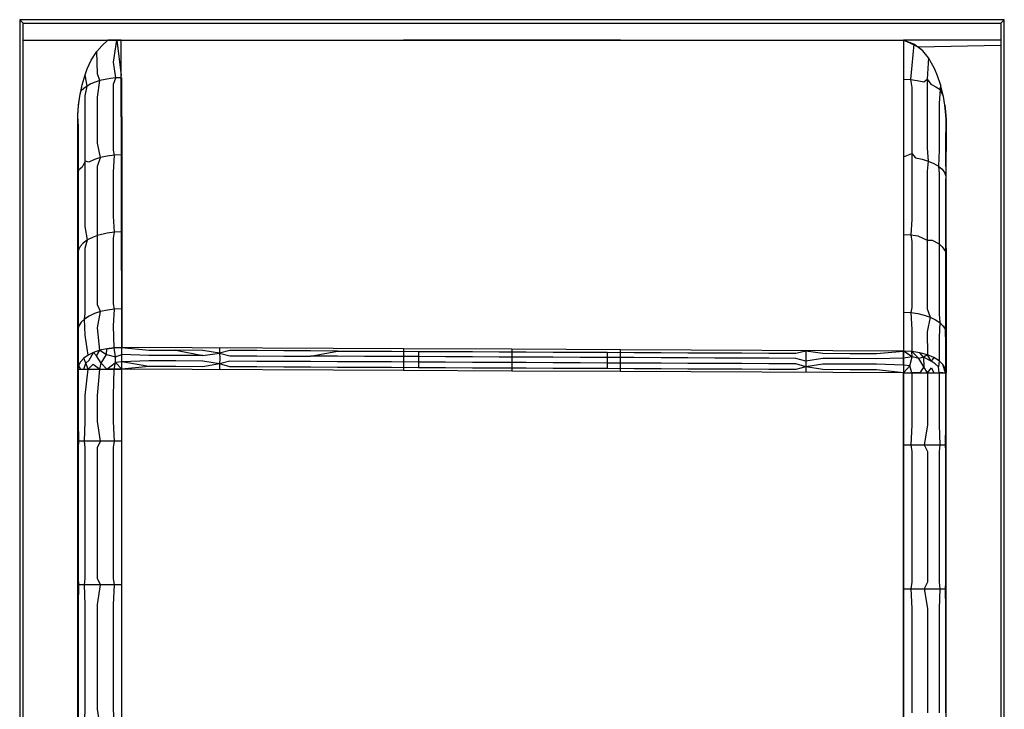
# Model space of a CAD drawing. Units: millimetres. Extents: x 1738 to 9253, y -105 to 2865.
# Drawn here: x 2544 to 2548, y 1813 to 1816 of the extents above; entities that cross this region are included whole.
import ezdxf

# ---------------------------------------------------------------- set-up
doc = ezdxf.new("R2010")
doc.units = ezdxf.units.MM

msp = doc.modelspace()

# ---------------------------------------------------------------- linework, layer by layer
for p, q in [((2548.3637, 1816.2998), (2543.8288, 1816.2998)), ((2543.8288, 1816.2998), (2543.8288, 1807.7701)), ((2543.8288, 1816.2998), (2543.8449, 1816.2837)), ((2543.8449, 1816.2837), (2543.8455, 1816.2837)), ((2543.8449, 1816.2048), (2543.8449, 1816.2837)), ((2543.8455, 1816.2048), (2543.8455, 1816.2837)), ((2543.8455, 1816.2837), (2548.3476, 1816.2837)), ((2548.3476, 1816.2837), (2548.3475, 1816.2048)), ((2548.3476, 1816.2837), (2548.3637, 1816.2998)), ((2548.3637, 1807.7701), (2548.3637, 1816.2998)), ((2543.8455, 1816.2048), (2543.8449, 1816.2048)), ((2543.8456, 1808.1769), (2543.8449, 1816.2048)), ((2543.8449, 1816.2048), (2544.2346, 1816.2048)), ((2543.8455, 1816.2048), (2544.2964, 1816.2048)), ((2544.2078, 1816.1787), (2544.2346, 1816.2048)), ((2544.2078, 1816.1787), (2544.2346, 1816.2048)), ((2544.2675, 1816.2048), (2544.2346, 1816.2048)), ((2544.2758, 1816.2048), (2544.2346, 1816.2048)), ((2544.2602, 1816.1035), (2544.2758, 1816.2048)), ((2544.2964, 1816.2048), (2544.2675, 1816.2048)), ((2544.2758, 1816.2048), (2544.2967, 1816.0433)), ((2544.2997, 1814.7888), (2544.2964, 1816.2048)), ((2544.2964, 1816.2048), (2547.8996, 1816.2048)), ((2546.0962, 1816.2048), (2545.5962, 1816.2048)), ((2546.0962, 1816.2048), (2545.5962, 1816.2048)), ((2546.5962, 1816.2048), (2546.0962, 1816.2048)), ((2546.5962, 1816.2048), (2546.0962, 1816.2048)), ((2548.3475, 1816.2048), (2547.8996, 1816.2048)), ((2547.8996, 1816.2048), (2547.8997, 1814.7719)), ((2547.8996, 1816.2048), (2547.9288, 1816.1934)), ((2547.8996, 1816.2048), (2547.8997, 1816.0257)), ((2547.9465, 1816.1864), (2547.8996, 1816.2048)), ((2547.9288, 1816.1934), (2547.9656, 1816.175)), ((2547.9465, 1816.1864), (2547.9382, 1816.0886)), ((2547.9883, 1816.1556), (2547.9465, 1816.1864)), ((2548.3475, 1816.2048), (2548.3463, 1808.1769)), ((2544.1586, 1816.1131), (2544.1841, 1816.1526)), ((2544.1586, 1816.1131), (2544.1841, 1816.1526)), ((2544.1841, 1816.1526), (2544.2078, 1816.1787)), ((2544.1841, 1816.1526), (2544.2078, 1816.1787)), ((2544.1869, 1816.0497), (2544.1841, 1816.1526)), ((2547.9656, 1816.175), (2548.3475, 1816.1831)), ((2547.9883, 1816.1556), (2547.9656, 1816.175)), ((2548.0142, 1816.1243), (2547.9883, 1816.1556)), ((2548.0142, 1816.1243), (2547.9883, 1816.1556)), ((2544.1398, 1816.0733), (2544.1586, 1816.1131)), ((2544.1398, 1816.0733), (2544.1586, 1816.1131)), ((2544.2721, 1816.0312), (2544.2602, 1816.1035)), ((2548.0142, 1816.1243), (2548.0091, 1816.0254)), ((2548.0424, 1816.0751), (2548.0142, 1816.1243)), ((2548.0424, 1816.0751), (2548.0142, 1816.1243)), ((2544.1297, 1816.0461), (2544.1398, 1816.0733)), ((2544.1297, 1816.0461), (2544.1398, 1816.0733)), ((2547.9382, 1816.0886), (2547.9319, 1816.0241)), ((2548.0567, 1816.0414), (2548.0424, 1816.0751)), ((2548.0567, 1816.0414), (2548.0424, 1816.0751)), ((2544.116, 1815.9989), (2544.1297, 1816.0461)), ((2544.116, 1815.9989), (2544.1297, 1816.0461)), ((2544.139, 1815.9937), (2544.1297, 1816.0461)), ((2544.1763, 1816.0119), (2544.1564, 1816.0034)), ((2544.1981, 1816.0191), (2544.1763, 1816.0119)), ((2544.1981, 1816.0191), (2544.1869, 1816.0497)), ((2544.1869, 1815.9433), (2544.1981, 1816.0191)), ((2544.2217, 1816.0247), (2544.1981, 1816.0191)), ((2544.2465, 1816.0288), (2544.2217, 1816.0247)), ((2544.2721, 1816.0312), (2544.2465, 1816.0288)), ((2544.2602, 1816.0023), (2544.2721, 1816.0312)), ((2544.2968, 1816.0319), (2544.2721, 1816.0312)), ((2544.2982, 1816.0319), (2544.2986, 1815.6767)), ((2547.8997, 1816.0257), (2547.9319, 1816.0241)), ((2547.8997, 1816.0257), (2547.8997, 1815.6675)), ((2547.9319, 1816.0241), (2547.9631, 1816.0199)), ((2547.9319, 1816.0241), (2547.9382, 1815.9872)), ((2547.9631, 1816.0199), (2547.9926, 1816.0133)), ((2547.9926, 1816.0133), (2548.0091, 1816.0254)), ((2548.0091, 1816.0254), (2548.0091, 1815.9195)), ((2548.0091, 1816.0254), (2548.0259, 1816.0019)), ((2548.07, 1816.001), (2548.0567, 1816.0414)), ((2548.07, 1816.001), (2548.0567, 1816.0414)), ((2544.1057, 1815.9476), (2544.116, 1815.9989)), ((2544.1057, 1815.9476), (2544.1124, 1815.9713)), ((2544.1124, 1815.9713), (2544.116, 1815.9989)), ((2544.1242, 1815.9829), (2544.1124, 1815.9713)), ((2544.139, 1815.9937), (2544.1242, 1815.9829)), ((2544.1307, 1815.9487), (2544.139, 1815.9937)), ((2544.1564, 1816.0034), (2544.139, 1815.9937)), ((2544.2602, 1815.901), (2544.2602, 1816.0023)), ((2547.9382, 1815.9872), (2547.9382, 1815.8857)), ((2548.0259, 1816.0019), (2548.0487, 1815.9904)), ((2548.0487, 1815.9904), (2548.0676, 1815.9773)), ((2548.0676, 1815.9773), (2548.0632, 1815.9149)), ((2548.07, 1816.001), (2548.0676, 1815.9773)), ((2548.083, 1815.9464), (2548.0676, 1815.9773)), ((2548.083, 1815.9464), (2548.07, 1816.001)), ((2544.0985, 1815.8861), (2544.1012, 1815.9153)), ((2544.1002, 1815.9053), (2544.1057, 1815.9476)), ((2544.1012, 1815.9153), (2544.1057, 1815.9476)), ((2544.1307, 1815.8483), (2544.1307, 1815.9487)), ((2544.1869, 1815.8369), (2544.1869, 1815.9433)), ((2548.0091, 1815.9195), (2548.0091, 1815.8136)), ((2548.0632, 1815.9149), (2548.0632, 1815.8069)), ((2548.0896, 1815.906), (2548.083, 1815.9464)), ((2548.0896, 1815.906), (2548.083, 1815.9464)), ((2544.0968, 1815.8565), (2544.1002, 1815.9053)), ((2544.0968, 1815.8565), (2544.0985, 1815.8861)), ((2544.2602, 1815.7998), (2544.2602, 1815.901)), ((2547.9382, 1815.8857), (2547.9382, 1815.7843)), ((2548.0929, 1815.8764), (2548.0896, 1815.906)), ((2548.0896, 1815.906), (2548.0929, 1815.8764)), ((2548.0954, 1815.8403), (2548.0929, 1815.8764)), ((2548.0929, 1815.8764), (2548.0954, 1815.8403)), ((2544.0962, 1815.8267), (2544.0968, 1815.8565)), ((2544.0962, 1815.8267), (2544.0968, 1815.8565)), ((2544.0962, 1808.5376), (2544.0962, 1815.8267)), ((2544.0966, 1815.5824), (2544.0962, 1815.8267)), ((2544.1002, 1815.8056), (2544.0968, 1815.8565)), ((2544.1307, 1815.748), (2544.1307, 1815.8483)), ((2544.1869, 1815.7304), (2544.1869, 1815.8369)), ((2548.0962, 1815.8038), (2548.0954, 1815.8403)), ((2548.0954, 1815.8403), (2548.0962, 1815.8038)), ((2544.1002, 1815.7058), (2544.1002, 1815.8056)), ((2544.2602, 1815.6985), (2544.2602, 1815.7998)), ((2547.9382, 1815.7843), (2547.9382, 1815.6828)), ((2548.0091, 1815.8136), (2548.0091, 1815.7077)), ((2548.0632, 1815.8069), (2548.0632, 1815.6989)), ((2548.0962, 1815.8038), (2548.0925, 1815.7727)), ((2548.0962, 1815.8038), (2548.095, 1815.5786)), ((2548.0962, 1808.5376), (2548.0962, 1815.8038)), ((2544.1307, 1815.6477), (2544.1307, 1815.748)), ((2548.0925, 1815.7727), (2548.0925, 1815.6646)), ((2544.1002, 1815.6061), (2544.1002, 1815.7058)), ((2544.2009, 1815.6647), (2544.1869, 1815.7304)), ((2544.2649, 1815.6755), (2544.2602, 1815.6985)), ((2548.0091, 1815.7077), (2548.0137, 1815.6484)), ((2548.0632, 1815.6989), (2548.0601, 1815.6248)), ((2544.1307, 1815.6477), (2544.1163, 1815.6204)), ((2544.1307, 1815.5474), (2544.1307, 1815.6477)), ((2544.1479, 1815.6438), (2544.1307, 1815.6477)), ((2544.1726, 1815.6553), (2544.1479, 1815.6438)), ((2544.2009, 1815.6647), (2544.1726, 1815.6553)), ((2544.1869, 1815.624), (2544.2009, 1815.6647)), ((2544.232, 1815.6714), (2544.2009, 1815.6647)), ((2544.2649, 1815.6755), (2544.232, 1815.6714)), ((2544.2602, 1815.5972), (2544.2649, 1815.6755)), ((2544.2976, 1815.6767), (2544.2649, 1815.6755)), ((2544.2986, 1815.6767), (2544.2991, 1815.3215)), ((2547.8997, 1815.6675), (2547.9382, 1815.6828)), ((2547.8997, 1815.6675), (2547.8997, 1815.3093)), ((2547.9382, 1815.6828), (2547.9382, 1815.5814)), ((2547.9382, 1815.6828), (2547.9544, 1815.6632)), ((2547.9544, 1815.6632), (2547.9853, 1815.657)), ((2547.9853, 1815.657), (2548.0137, 1815.6484)), ((2548.0137, 1815.6484), (2548.0091, 1815.6018)), ((2548.0137, 1815.6484), (2548.0389, 1815.6376)), ((2548.0925, 1815.6646), (2548.095, 1815.5786)), ((2544.1002, 1815.6061), (2544.0966, 1815.5824)), ((2544.1163, 1815.6204), (2544.1002, 1815.6061)), ((2544.1002, 1815.5064), (2544.1002, 1815.6061)), ((2544.1869, 1815.5176), (2544.1869, 1815.624)), ((2544.2602, 1815.496), (2544.2602, 1815.5972)), ((2548.0091, 1815.6018), (2548.0091, 1815.4959)), ((2548.0389, 1815.6376), (2548.0601, 1815.6248)), ((2548.0601, 1815.6248), (2548.0769, 1815.6104)), ((2548.0601, 1815.6248), (2548.0632, 1815.5909)), ((2548.0769, 1815.6104), (2548.0886, 1815.5949)), ((2544.0962, 1815.2216), (2544.0966, 1815.5824)), ((2547.9382, 1815.5814), (2547.9382, 1815.4799)), ((2548.0632, 1815.5909), (2548.0632, 1815.4829)), ((2548.0886, 1815.5949), (2548.095, 1815.5786)), ((2548.095, 1815.5786), (2548.0925, 1815.5564)), ((2548.0925, 1815.5564), (2548.0925, 1815.4483)), ((2544.1002, 1815.4066), (2544.1002, 1815.5064)), ((2544.1307, 1815.4471), (2544.1307, 1815.5474)), ((2544.1869, 1815.4111), (2544.1869, 1815.5176)), ((2544.2602, 1815.3947), (2544.2602, 1815.496)), ((2547.9382, 1815.4799), (2547.9382, 1815.3785)), ((2548.0091, 1815.4959), (2548.0091, 1815.39)), ((2548.0632, 1815.4829), (2548.0632, 1815.3749)), ((2544.1307, 1815.3468), (2544.1307, 1815.4471)), ((2548.0925, 1815.4483), (2548.0925, 1815.3401)), ((2544.1002, 1815.3069), (2544.1002, 1815.4066)), ((2544.1869, 1815.3047), (2544.1869, 1815.4111)), ((2544.2652, 1815.3203), (2544.2602, 1815.3947)), ((2547.9382, 1815.3785), (2547.9328, 1815.3076)), ((2548.0091, 1815.39), (2548.0091, 1815.284)), ((2548.0632, 1815.3749), (2548.0632, 1815.2669)), ((2544.1406, 1815.2844), (2544.1307, 1815.3468)), ((2548.0925, 1815.3401), (2548.0925, 1815.232)), ((2548.0925, 1815.3401), (2548.0959, 1815.2148)), ((2544.0991, 1815.2385), (2544.1002, 1815.3069)), ((2544.1406, 1815.2844), (2544.1216, 1815.2703)), ((2544.1307, 1815.2465), (2544.1406, 1815.2844)), ((2544.1641, 1815.2966), (2544.1406, 1815.2844)), ((2544.1869, 1815.3047), (2544.1641, 1815.2966)), ((2544.2323, 1815.3163), (2544.1869, 1815.3047)), ((2544.1869, 1815.1983), (2544.1869, 1815.3047)), ((2544.2652, 1815.3203), (2544.2323, 1815.3163)), ((2544.2602, 1815.2935), (2544.2652, 1815.3203)), ((2544.2602, 1815.1922), (2544.2602, 1815.2935)), ((2544.2985, 1815.3215), (2544.2652, 1815.3203)), ((2544.2991, 1815.3215), (2544.2995, 1814.9664)), ((2547.8997, 1815.3093), (2547.9328, 1815.3076)), ((2547.8997, 1815.3093), (2547.8997, 1814.951)), ((2547.9328, 1815.3076), (2547.9649, 1815.3032)), ((2547.9328, 1815.3076), (2547.9382, 1815.277)), ((2547.9649, 1815.3032), (2548.0091, 1815.284)), ((2548.0091, 1815.284), (2548.0091, 1815.1781)), ((2548.0091, 1815.284), (2548.0309, 1815.2832)), ((2548.0309, 1815.2832), (2548.0632, 1815.2669)), ((2544.0991, 1815.2385), (2544.0962, 1815.2216)), ((2544.1077, 1815.2549), (2544.0991, 1815.2385)), ((2544.1002, 1815.2072), (2544.0991, 1815.2385)), ((2544.1216, 1815.2703), (2544.1077, 1815.2549)), ((2544.1307, 1815.1461), (2544.1307, 1815.2465)), ((2547.9382, 1815.277), (2547.9382, 1815.1755)), ((2548.0632, 1815.2669), (2548.0632, 1815.1589)), ((2548.0632, 1815.2669), (2548.0769, 1815.2522)), ((2548.0769, 1815.2522), (2548.0925, 1815.232)), ((2544.0966, 1814.872), (2544.0962, 1815.2216)), ((2544.1002, 1815.1074), (2544.1002, 1815.2072)), ((2544.1869, 1815.0918), (2544.1869, 1815.1983)), ((2544.2602, 1815.0909), (2544.2602, 1815.1922)), ((2548.0925, 1815.232), (2548.0925, 1815.1238)), ((2548.0925, 1815.232), (2548.0959, 1815.2148)), ((2548.0959, 1815.2148), (2548.0959, 1814.8566)), ((2544.1307, 1815.0458), (2544.1307, 1815.1461)), ((2547.9382, 1815.1755), (2547.9382, 1815.0741)), ((2548.0091, 1815.1781), (2548.0091, 1815.0722)), ((2548.0632, 1815.1589), (2548.0632, 1815.0509)), ((2544.1002, 1815.0077), (2544.1002, 1815.1074)), ((2548.0925, 1815.1238), (2548.0925, 1815.0157)), ((2544.1869, 1814.9854), (2544.1869, 1815.0918)), ((2544.2602, 1814.9897), (2544.2602, 1815.0909)), ((2547.9382, 1815.0741), (2547.9382, 1814.9726)), ((2548.0091, 1815.0722), (2548.0091, 1814.9663)), ((2544.1002, 1814.908), (2544.1002, 1815.0077)), ((2544.1307, 1814.9455), (2544.1307, 1815.0458)), ((2548.0632, 1815.0509), (2548.0632, 1814.943)), ((2548.0925, 1815.0157), (2548.0925, 1814.9075)), ((2544.2014, 1814.9544), (2544.1869, 1814.9854)), ((2544.2656, 1814.9652), (2544.2326, 1814.9612)), ((2544.2656, 1814.9652), (2544.2602, 1814.9897)), ((2544.2602, 1814.8884), (2544.2656, 1814.9652)), ((2544.2993, 1814.9664), (2544.2656, 1814.9652)), ((2544.2995, 1814.9664), (2544.2997, 1814.7888)), ((2547.9382, 1814.9726), (2547.9328, 1814.9494)), ((2548.0091, 1814.9663), (2548.0225, 1814.9286)), ((2544.1275, 1814.9201), (2544.1118, 1814.905)), ((2544.1275, 1814.9201), (2544.1307, 1814.9455)), ((2544.1481, 1814.9336), (2544.1275, 1814.9201)), ((2544.1307, 1814.8452), (2544.1275, 1814.9201)), ((2544.173, 1814.9451), (2544.1481, 1814.9336)), ((2544.2014, 1814.9544), (2544.173, 1814.9451)), ((2544.1869, 1814.879), (2544.2014, 1814.9544)), ((2544.2326, 1814.9612), (2544.2014, 1814.9544)), ((2547.8997, 1814.951), (2547.9328, 1814.9494)), ((2547.8997, 1814.951), (2547.8997, 1814.7719)), ((2547.9328, 1814.9494), (2547.9649, 1814.945)), ((2547.9328, 1814.9494), (2547.9382, 1814.8712)), ((2547.9649, 1814.945), (2547.995, 1814.938)), ((2547.995, 1814.938), (2548.0225, 1814.9286)), ((2548.0225, 1814.9286), (2548.0091, 1814.8604)), ((2548.0225, 1814.9286), (2548.0464, 1814.9171)), ((2548.0464, 1814.9171), (2548.0662, 1814.9037)), ((2548.0632, 1814.943), (2548.0662, 1814.9037)), ((2544.0962, 1814.6888), (2544.0966, 1814.872)), ((2544.1014, 1814.8889), (2544.0966, 1814.872)), ((2544.1002, 1814.8082), (2544.1002, 1814.908)), ((2544.1118, 1814.905), (2544.1014, 1814.8889)), ((2544.1983, 1814.776), (2544.1869, 1814.879)), ((2544.2646, 1814.7875), (2544.2602, 1814.8884)), ((2547.9382, 1814.8712), (2547.9382, 1814.7697)), ((2548.0662, 1814.9037), (2548.0632, 1814.835)), ((2548.0662, 1814.9037), (2548.0813, 1814.8889)), ((2548.0813, 1814.8889), (2548.0913, 1814.8731)), ((2548.0925, 1814.9075), (2548.0913, 1814.8731)), ((2548.0913, 1814.8731), (2548.0959, 1814.8566)), ((2548.0913, 1814.8731), (2548.0925, 1814.7994)), ((2544.144, 1814.7537), (2544.1307, 1814.8452)), ((2548.0091, 1814.8604), (2548.0092, 1814.7545)), ((2548.0632, 1814.835), (2548.0633, 1814.727)), ((2548.0959, 1814.8566), (2548.0962, 1814.6719)), ((2544.0993, 1814.7063), (2544.1002, 1814.8082)), ((2544.2304, 1814.7832), (2544.1983, 1814.776)), ((2544.2304, 1814.7832), (2544.1983, 1814.776)), ((2544.228, 1814.7559), (2544.2304, 1814.7832)), ((2544.2646, 1814.7875), (2544.2304, 1814.7832)), ((2544.2304, 1814.7832), (2544.2646, 1814.7875)), ((2544.2997, 1814.7888), (2544.2646, 1814.7875)), ((2544.2646, 1814.7875), (2544.2997, 1814.7888)), ((2544.2698, 1814.7462), (2544.2646, 1814.7875)), ((2545.5962, 1814.7827), (2544.2997, 1814.7888)), ((2544.2998, 1814.7572), (2544.2997, 1814.7888)), ((2544.2998, 1814.7572), (2544.2997, 1814.7888)), ((2544.2997, 1814.7888), (2544.4239, 1814.7766)), ((2544.7497, 1814.7867), (2544.7498, 1814.7632)), ((2545.5962, 1814.7827), (2545.5962, 1814.6827)), ((2546.0962, 1814.7804), (2545.5962, 1814.7827)), ((2546.0962, 1814.7804), (2546.0962, 1814.6804)), ((2546.5962, 1814.778), (2546.0962, 1814.7804)), ((2548.0925, 1814.7994), (2548.0925, 1814.6912)), ((2544.1236, 1814.7393), (2544.1086, 1814.7233)), ((2544.1236, 1814.7393), (2544.1086, 1814.7233)), ((2544.144, 1814.7537), (2544.1236, 1814.7393)), ((2544.144, 1814.7537), (2544.1236, 1814.7393)), ((2544.133, 1814.7169), (2544.1236, 1814.7393)), ((2544.1692, 1814.766), (2544.144, 1814.7537)), ((2544.1692, 1814.766), (2544.144, 1814.7537)), ((2544.1494, 1814.7304), (2544.1692, 1814.766)), ((2544.1983, 1814.776), (2544.1692, 1814.766)), ((2544.1692, 1814.766), (2544.1825, 1814.7509)), ((2544.1825, 1814.7509), (2544.1983, 1814.776)), ((2544.2039, 1814.7166), (2544.1825, 1814.7509)), ((2544.1983, 1814.776), (2544.228, 1814.7559)), ((2544.2039, 1814.7166), (2544.228, 1814.7559)), ((2544.228, 1814.7559), (2544.2698, 1814.7462)), ((2544.2698, 1814.7462), (2544.2998, 1814.7572)), ((2544.2701, 1814.7193), (2544.2698, 1814.7462)), ((2544.2998, 1814.7235), (2544.2998, 1814.7572)), ((2544.424, 1814.7525), (2544.2998, 1814.7572)), ((2544.2998, 1814.7235), (2544.2998, 1814.7572)), ((2544.4239, 1814.7766), (2544.5481, 1814.7761)), ((2544.5481, 1814.7519), (2544.424, 1814.7525)), ((2544.6722, 1814.7755), (2544.5481, 1814.7761)), ((2544.5481, 1814.7761), (2544.6723, 1814.7513)), ((2544.6723, 1814.7513), (2544.5481, 1814.7519)), ((2544.7498, 1814.7632), (2544.6722, 1814.7755)), ((2544.6723, 1814.7513), (2544.7498, 1814.7632)), ((2544.7963, 1814.7749), (2544.7498, 1814.7632)), ((2544.7498, 1814.7632), (2544.7499, 1814.7384)), ((2544.7498, 1814.7632), (2544.7964, 1814.7507)), ((2544.7499, 1814.7384), (2544.7498, 1814.7128)), ((2544.9205, 1814.7743), (2544.7963, 1814.7749)), ((2544.7964, 1814.7507), (2544.9205, 1814.7502)), ((2545.0446, 1814.7737), (2544.9205, 1814.7743)), ((2544.9205, 1814.7502), (2545.0447, 1814.7496)), ((2545.1687, 1814.7732), (2545.0446, 1814.7737)), ((2545.0447, 1814.7496), (2545.1688, 1814.749)), ((2545.2929, 1814.7726), (2545.1687, 1814.7732)), ((2545.1688, 1814.749), (2545.2929, 1814.7726)), ((2545.2929, 1814.7484), (2545.1688, 1814.749)), ((2545.2929, 1814.7726), (2545.417, 1814.772)), ((2545.4171, 1814.7478), (2545.2929, 1814.7484)), ((2545.417, 1814.772), (2545.5412, 1814.7714)), ((2545.5412, 1814.7473), (2545.4171, 1814.7478)), ((2545.5412, 1814.7714), (2545.6653, 1814.7708)), ((2545.6654, 1814.7467), (2545.5412, 1814.7473)), ((2545.6653, 1814.7708), (2545.6654, 1814.7467)), ((2545.6653, 1814.7708), (2545.7894, 1814.7703)), ((2545.7895, 1814.7461), (2545.6654, 1814.7467)), ((2545.6654, 1814.7467), (2545.6654, 1814.7214)), ((2545.7894, 1814.7703), (2545.9136, 1814.7697)), ((2545.9136, 1814.7455), (2545.7895, 1814.7461)), ((2545.9136, 1814.7697), (2546.0377, 1814.7691)), ((2546.0378, 1814.7449), (2545.9136, 1814.7455)), ((2546.0377, 1814.7691), (2546.1619, 1814.7685)), ((2546.1619, 1814.7443), (2546.0378, 1814.7449)), ((2546.1619, 1814.7685), (2546.286, 1814.7679)), ((2546.2861, 1814.7438), (2546.1619, 1814.7443)), ((2546.286, 1814.7679), (2546.4101, 1814.7674)), ((2546.4102, 1814.7432), (2546.2861, 1814.7438)), ((2546.4101, 1814.7674), (2546.5343, 1814.7668)), ((2546.5343, 1814.7426), (2546.4102, 1814.7432)), ((2546.5343, 1814.7668), (2546.5343, 1814.7426)), ((2546.5343, 1814.7668), (2546.6584, 1814.7662)), ((2546.6585, 1814.742), (2546.5343, 1814.7426)), ((2546.5343, 1814.7426), (2546.5343, 1814.7173)), ((2546.5962, 1814.678), (2546.5962, 1814.778)), ((2547.8997, 1814.7719), (2546.5962, 1814.778)), ((2546.6584, 1814.7662), (2546.7825, 1814.7656)), ((2546.7826, 1814.7414), (2546.6585, 1814.742)), ((2546.7825, 1814.7656), (2546.9067, 1814.765)), ((2546.9067, 1814.7409), (2546.7826, 1814.7414)), ((2546.9067, 1814.765), (2547.0308, 1814.7645)), ((2547.0309, 1814.7403), (2546.9067, 1814.7409)), ((2547.0308, 1814.7645), (2547.155, 1814.7639)), ((2547.155, 1814.7397), (2547.0309, 1814.7403)), ((2547.155, 1814.7639), (2547.2791, 1814.7633)), ((2547.2792, 1814.7391), (2547.155, 1814.7397)), ((2547.2791, 1814.7633), (2547.4032, 1814.7627)), ((2547.4033, 1814.7385), (2547.2792, 1814.7391)), ((2547.4032, 1814.7627), (2547.4497, 1814.774)), ((2547.4499, 1814.7258), (2547.4033, 1814.7385)), ((2547.4497, 1814.774), (2547.4498, 1814.7506)), ((2547.4497, 1814.774), (2547.5274, 1814.7621)), ((2547.4498, 1814.7506), (2547.4499, 1814.7258)), ((2547.5274, 1814.738), (2547.4499, 1814.7258)), ((2547.5274, 1814.7621), (2547.6515, 1814.7615)), ((2547.6516, 1814.7374), (2547.5274, 1814.738)), ((2547.6515, 1814.7615), (2547.7756, 1814.761)), ((2547.7757, 1814.7368), (2547.6516, 1814.7374)), ((2547.7756, 1814.761), (2547.8997, 1814.7719)), ((2547.8998, 1814.7403), (2547.7757, 1814.7368)), ((2547.8997, 1814.7719), (2547.8998, 1814.7403)), ((2547.9382, 1814.7697), (2547.8997, 1814.7719)), ((2547.9382, 1814.7697), (2547.8997, 1814.7719)), ((2547.9393, 1814.746), (2547.8997, 1814.7719)), ((2547.8998, 1814.7403), (2547.8997, 1814.7719)), ((2547.9393, 1814.746), (2547.8998, 1814.7403)), ((2547.8998, 1814.7403), (2547.8998, 1814.7067)), ((2547.8998, 1814.7067), (2547.8998, 1814.7403)), ((2547.9287, 1814.7037), (2547.9393, 1814.746)), ((2547.9752, 1814.7638), (2547.9382, 1814.7697)), ((2547.9695, 1814.7388), (2547.9382, 1814.7697)), ((2547.9393, 1814.746), (2547.9382, 1814.7697)), ((2547.9752, 1814.7638), (2547.9382, 1814.7697)), ((2547.9695, 1814.7388), (2547.9393, 1814.746)), ((2547.9914, 1814.7443), (2547.9695, 1814.7388)), ((2547.9933, 1814.6996), (2547.9695, 1814.7388)), ((2548.0092, 1814.7545), (2547.9752, 1814.7638)), ((2547.9914, 1814.7443), (2547.9752, 1814.7638)), ((2548.0092, 1814.7545), (2547.9914, 1814.7443)), ((2548.0268, 1814.7255), (2547.9914, 1814.7443)), ((2547.9914, 1814.7443), (2547.9933, 1814.6996)), ((2548.0389, 1814.742), (2548.0092, 1814.7545)), ((2548.0268, 1814.7255), (2548.0092, 1814.7545)), ((2548.0389, 1814.742), (2548.0268, 1814.7255)), ((2548.0633, 1814.727), (2548.0389, 1814.742)), ((2548.0633, 1814.727), (2548.0389, 1814.742)), ((2544.0993, 1814.7063), (2544.0962, 1814.6888)), ((2544.0962, 1814.6888), (2544.0993, 1814.7063)), ((2544.1086, 1814.7233), (2544.0993, 1814.7063)), ((2544.1086, 1814.7233), (2544.0993, 1814.7063)), ((2544.0993, 1814.7063), (2544.1086, 1814.6888)), ((2544.1236, 1814.6888), (2544.133, 1814.7169)), ((2544.133, 1814.7169), (2544.1494, 1814.7304)), ((2544.144, 1814.6888), (2544.133, 1814.7169)), ((2544.144, 1814.6888), (2544.167, 1814.7126)), ((2544.167, 1814.7126), (2544.1983, 1814.6888)), ((2544.1983, 1814.6888), (2544.2039, 1814.7166)), ((2544.2304, 1814.6888), (2544.2039, 1814.7166)), ((2544.2304, 1814.6888), (2544.2701, 1814.7193)), ((2544.2646, 1814.6888), (2544.2701, 1814.7193)), ((2544.2998, 1814.7235), (2544.2701, 1814.7193)), ((2544.2701, 1814.7193), (2544.2997, 1814.6888)), ((2544.2997, 1814.6888), (2544.2998, 1814.7235)), ((2544.2997, 1814.6888), (2544.2998, 1814.7235)), ((2544.4239, 1814.7013), (2544.2997, 1814.6888)), ((2544.424, 1814.7272), (2544.2998, 1814.7235)), ((2544.4239, 1814.7013), (2544.2998, 1814.7235)), ((2544.5481, 1814.7007), (2544.4239, 1814.7013)), ((2544.5481, 1814.7266), (2544.424, 1814.7272)), ((2544.6723, 1814.7261), (2544.5481, 1814.7266)), ((2544.6722, 1814.7001), (2544.5481, 1814.7007)), ((2544.7498, 1814.7128), (2544.6722, 1814.7001)), ((2544.7498, 1814.7128), (2544.6723, 1814.7261)), ((2544.7498, 1814.7128), (2544.7497, 1814.6867)), ((2544.7964, 1814.7255), (2544.7498, 1814.7128)), ((2544.7963, 1814.6995), (2544.7498, 1814.7128)), ((2544.9205, 1814.699), (2544.7963, 1814.6995)), ((2544.9205, 1814.7249), (2544.7964, 1814.7255)), ((2545.0447, 1814.7243), (2544.9205, 1814.7249)), ((2545.0446, 1814.6984), (2544.9205, 1814.699)), ((2545.1687, 1814.6978), (2545.0446, 1814.6984)), ((2545.1688, 1814.7237), (2545.0447, 1814.7243)), ((2545.2929, 1814.6972), (2545.1687, 1814.6978)), ((2545.2929, 1814.7231), (2545.1688, 1814.7237)), ((2545.4171, 1814.7226), (2545.2929, 1814.7231)), ((2545.417, 1814.6966), (2545.2929, 1814.6972)), ((2545.5412, 1814.6961), (2545.417, 1814.6966)), ((2545.5412, 1814.722), (2545.4171, 1814.7226)), ((2545.6654, 1814.7214), (2545.5412, 1814.722)), ((2545.6653, 1814.6955), (2545.5412, 1814.6961)), ((2545.6654, 1814.7214), (2545.6653, 1814.6955)), ((2545.7894, 1814.6949), (2545.6653, 1814.6955)), ((2545.7895, 1814.7208), (2545.6654, 1814.7214)), ((2545.9136, 1814.6943), (2545.7894, 1814.6949)), ((2545.9136, 1814.7202), (2545.7895, 1814.7208)), ((2546.0378, 1814.7197), (2545.9136, 1814.7202)), ((2546.0377, 1814.6937), (2545.9136, 1814.6943)), ((2546.1619, 1814.6932), (2546.0377, 1814.6937)), ((2546.1619, 1814.7191), (2546.0378, 1814.7197)), ((2546.2861, 1814.7185), (2546.1619, 1814.7191)), ((2546.286, 1814.6926), (2546.1619, 1814.6932)), ((2546.4101, 1814.692), (2546.286, 1814.6926)), ((2546.4102, 1814.7179), (2546.2861, 1814.7185)), ((2546.5343, 1814.6914), (2546.4101, 1814.692)), ((2546.5343, 1814.7173), (2546.4102, 1814.7179)), ((2546.6585, 1814.7168), (2546.5343, 1814.7173)), ((2546.5343, 1814.7173), (2546.5343, 1814.6914)), ((2546.6584, 1814.6908), (2546.5343, 1814.6914)), ((2546.7825, 1814.6902), (2546.6584, 1814.6908)), ((2546.7826, 1814.7162), (2546.6585, 1814.7168)), ((2546.9067, 1814.6897), (2546.7825, 1814.6902)), ((2546.9067, 1814.7156), (2546.7826, 1814.7162)), ((2547.0309, 1814.715), (2546.9067, 1814.7156)), ((2547.0308, 1814.6891), (2546.9067, 1814.6897)), ((2547.155, 1814.7144), (2547.0309, 1814.715)), ((2547.2792, 1814.7139), (2547.155, 1814.7144)), ((2547.4033, 1814.7133), (2547.2792, 1814.7139)), ((2547.4498, 1814.7001), (2547.4032, 1814.6873)), ((2547.4498, 1814.7001), (2547.4033, 1814.7133)), ((2547.4498, 1814.7001), (2547.4497, 1814.674)), ((2547.4499, 1814.7258), (2547.4498, 1814.7001)), ((2547.5274, 1814.7127), (2547.4498, 1814.7001)), ((2547.5274, 1814.6868), (2547.4498, 1814.7001)), ((2547.6516, 1814.7121), (2547.5274, 1814.7127)), ((2547.7757, 1814.7115), (2547.6516, 1814.7121)), ((2547.8998, 1814.7067), (2547.7757, 1814.7115)), ((2547.8998, 1814.7067), (2547.8997, 1814.6719)), ((2547.8998, 1814.7067), (2547.8997, 1814.6719)), ((2547.8997, 1814.6719), (2547.9287, 1814.7037)), ((2547.9287, 1814.7037), (2547.8998, 1814.7067)), ((2547.9382, 1814.6719), (2547.9287, 1814.7037)), ((2547.9933, 1814.6996), (2547.9752, 1814.6719)), ((2548.0092, 1814.6719), (2547.9933, 1814.6996)), ((2548.0092, 1814.6719), (2548.0283, 1814.6958)), ((2548.0451, 1814.713), (2548.0268, 1814.7255)), ((2548.0283, 1814.6958), (2548.0389, 1814.6719)), ((2548.0608, 1814.6997), (2548.0451, 1814.713)), ((2548.0633, 1814.727), (2548.0608, 1814.6997)), ((2548.0633, 1814.6719), (2548.0608, 1814.6997)), ((2548.0813, 1814.7098), (2548.0633, 1814.727)), ((2548.0813, 1814.7098), (2548.0633, 1814.727)), ((2548.0925, 1814.6912), (2548.0813, 1814.7098)), ((2548.0925, 1814.6719), (2548.0813, 1814.7098)), ((2548.0962, 1814.6719), (2548.0925, 1814.6912)), ((2544.0962, 1814.6888), (2544.0966, 1814.3573)), ((2544.0962, 1814.6888), (2544.0993, 1814.6888)), ((2544.1002, 1814.5682), (2544.0993, 1814.6888)), ((2544.0993, 1814.6888), (2544.1086, 1814.6888)), ((2544.1086, 1814.6888), (2544.1236, 1814.6888)), ((2544.1086, 1814.6888), (2544.1236, 1814.6888)), ((2544.1236, 1814.6888), (2544.144, 1814.6888)), ((2544.1236, 1814.6888), (2544.144, 1814.6888)), ((2544.1307, 1814.5682), (2544.144, 1814.6888)), ((2544.144, 1814.6888), (2544.1692, 1814.6888)), ((2544.1692, 1814.6888), (2544.1983, 1814.6888)), ((2544.1869, 1814.5682), (2544.1983, 1814.6888)), ((2544.1983, 1814.6888), (2544.2304, 1814.6888)), ((2544.1983, 1814.6888), (2544.2304, 1814.6888)), ((2544.2304, 1814.6888), (2544.2646, 1814.6888)), ((2544.2646, 1814.6888), (2544.2304, 1814.6888)), ((2544.2602, 1814.5682), (2544.2646, 1814.6888)), ((2544.2646, 1814.6888), (2544.2997, 1814.6888)), ((2544.2997, 1814.6888), (2544.2646, 1814.6888)), ((2545.5962, 1814.6827), (2544.2997, 1814.6888)), ((2544.2997, 1812.0371), (2544.2997, 1814.6888)), ((2544.2997, 1814.3573), (2544.2997, 1814.6888)), ((2546.0962, 1814.6804), (2545.5962, 1814.6827)), ((2546.5962, 1814.678), (2546.0962, 1814.6804)), ((2547.8997, 1814.6719), (2546.5962, 1814.678)), ((2547.155, 1814.6885), (2547.0308, 1814.6891)), ((2547.2791, 1814.6879), (2547.155, 1814.6885)), ((2547.4032, 1814.6873), (2547.2791, 1814.6879)), ((2547.6515, 1814.6862), (2547.5274, 1814.6868)), ((2547.7756, 1814.6856), (2547.6515, 1814.6862)), ((2547.8997, 1814.6719), (2547.7756, 1814.6856)), ((2547.8997, 1812.0188), (2547.8997, 1814.6719)), ((2547.8997, 1814.6719), (2547.8997, 1814.3403)), ((2547.8997, 1814.6719), (2547.9382, 1814.6719)), ((2547.8997, 1814.6719), (2547.9382, 1814.6719)), ((2547.9382, 1814.6719), (2547.9382, 1814.5513)), ((2547.9382, 1814.6719), (2547.9752, 1814.6719)), ((2547.9752, 1814.6719), (2547.9382, 1814.6719)), ((2547.9752, 1814.6719), (2548.0092, 1814.6719)), ((2547.9752, 1814.6719), (2548.0092, 1814.6719)), ((2548.0092, 1814.6719), (2548.0092, 1814.5513)), ((2548.0092, 1814.6719), (2548.0389, 1814.6719)), ((2548.0389, 1814.6719), (2548.0633, 1814.6719)), ((2548.0389, 1814.6719), (2548.0633, 1814.6719)), ((2548.0633, 1814.6719), (2548.0633, 1814.5513)), ((2548.0633, 1814.6719), (2548.0813, 1814.6719)), ((2548.0813, 1814.6719), (2548.0633, 1814.6719)), ((2548.0813, 1814.6719), (2548.0925, 1814.6719)), ((2548.0813, 1814.6719), (2548.0925, 1814.6719)), ((2548.0925, 1814.6719), (2548.0925, 1814.5513)), ((2548.0925, 1814.6719), (2548.0962, 1814.6719)), ((2548.0962, 1814.6719), (2548.0925, 1814.6719)), ((2548.0959, 1814.3403), (2548.0962, 1814.6719)), ((2544.1002, 1814.4477), (2544.1002, 1814.5682)), ((2544.1307, 1814.4477), (2544.1307, 1814.5682)), ((2544.1869, 1814.4477), (2544.1869, 1814.5682)), ((2544.2602, 1814.4477), (2544.2602, 1814.5682)), ((2547.9382, 1814.5513), (2547.9382, 1814.4307)), ((2548.0092, 1814.5513), (2548.0092, 1814.4307)), ((2548.0633, 1814.5513), (2548.0633, 1814.4307)), ((2548.0925, 1814.5513), (2548.0925, 1814.4307)), ((2544.1014, 1814.3573), (2544.1002, 1814.4477)), ((2544.1276, 1814.3573), (2544.1307, 1814.4477)), ((2544.2016, 1814.3573), (2544.1869, 1814.4477)), ((2544.2658, 1814.3573), (2544.2602, 1814.4477)), ((2547.9382, 1814.4307), (2547.9328, 1814.3403)), ((2548.0092, 1814.4307), (2547.995, 1814.3403)), ((2548.0633, 1814.4307), (2548.0662, 1814.3403)), ((2548.0925, 1814.4307), (2548.0913, 1814.3403)), ((2544.1014, 1814.3573), (2544.0966, 1814.3573)), ((2544.0966, 1814.3573), (2544.0966, 1813.6944)), ((2544.1002, 1814.3272), (2544.1014, 1814.3573)), ((2544.1002, 1814.2067), (2544.1002, 1814.3272)), ((2544.1118, 1814.3573), (2544.1014, 1814.3573)), ((2544.1276, 1814.3573), (2544.1118, 1814.3573)), ((2544.1307, 1814.3272), (2544.1276, 1814.3573)), ((2544.1482, 1814.3573), (2544.1276, 1814.3573)), ((2544.1307, 1814.2067), (2544.1307, 1814.3272)), ((2544.1731, 1814.3573), (2544.1482, 1814.3573)), ((2544.2016, 1814.3573), (2544.1731, 1814.3573)), ((2544.1869, 1814.3272), (2544.2016, 1814.3573)), ((2544.1869, 1814.2067), (2544.1869, 1814.3272)), ((2544.2328, 1814.3573), (2544.2016, 1814.3573)), ((2544.2658, 1814.3573), (2544.2328, 1814.3573)), ((2544.2602, 1814.3272), (2544.2658, 1814.3573)), ((2544.2602, 1814.2067), (2544.2602, 1814.3272)), ((2544.2997, 1814.3573), (2544.2658, 1814.3573)), ((2544.2997, 1813.6944), (2544.2997, 1814.3573)), ((2547.8997, 1814.3403), (2547.9328, 1814.3403)), ((2547.8997, 1814.3403), (2547.8997, 1813.677)), ((2547.9328, 1814.3403), (2547.9649, 1814.3403)), ((2547.9328, 1814.3403), (2547.9382, 1814.3101)), ((2547.9649, 1814.3403), (2547.995, 1814.3403)), ((2547.995, 1814.3403), (2548.0225, 1814.3403)), ((2547.995, 1814.3403), (2548.0092, 1814.3101)), ((2548.0225, 1814.3403), (2548.0464, 1814.3403)), ((2548.0464, 1814.3403), (2548.0662, 1814.3403)), ((2548.0662, 1814.3403), (2548.0633, 1814.3101)), ((2548.0662, 1814.3403), (2548.0813, 1814.3403)), ((2548.0813, 1814.3403), (2548.0913, 1814.3403)), ((2548.0913, 1814.3403), (2548.0959, 1814.3403)), ((2548.0913, 1814.3403), (2548.0925, 1814.3101)), ((2548.0959, 1813.677), (2548.0959, 1814.3403)), ((2547.9382, 1814.3101), (2547.9382, 1814.1895)), ((2548.0092, 1814.3101), (2548.0092, 1814.1895)), ((2548.0633, 1814.3101), (2548.0633, 1814.1895)), ((2548.0925, 1814.3101), (2548.0925, 1814.1895)), ((2544.1002, 1814.0861), (2544.1002, 1814.2067)), ((2544.1307, 1814.0861), (2544.1307, 1814.2067)), ((2544.1869, 1814.0861), (2544.1869, 1814.2067)), ((2544.2602, 1814.0861), (2544.2602, 1814.2067)), ((2547.9382, 1814.1895), (2547.9382, 1814.0689)), ((2548.0092, 1814.1895), (2548.0092, 1814.0689)), ((2548.0633, 1814.1895), (2548.0633, 1814.0689)), ((2548.0925, 1814.1895), (2548.0925, 1814.0689)), ((2544.1002, 1813.9656), (2544.1002, 1814.0861)), ((2544.1307, 1813.9656), (2544.1307, 1814.0861)), ((2544.1869, 1813.9656), (2544.1869, 1814.0861)), ((2544.2602, 1813.9656), (2544.2602, 1814.0861)), ((2547.9382, 1814.0689), (2547.9382, 1813.9483)), ((2548.0092, 1814.0689), (2548.0092, 1813.9483)), ((2548.0633, 1814.0689), (2548.0633, 1813.9483)), ((2548.0925, 1814.0689), (2548.0925, 1813.9483)), ((2544.1002, 1813.8451), (2544.1002, 1813.9656)), ((2544.1307, 1813.8451), (2544.1307, 1813.9656)), ((2544.1869, 1813.8451), (2544.1869, 1813.9656)), ((2544.2602, 1813.8451), (2544.2602, 1813.9656)), ((2547.9382, 1813.9483), (2547.9382, 1813.8277)), ((2548.0092, 1813.9483), (2548.0092, 1813.8277)), ((2548.0633, 1813.9483), (2548.0633, 1813.8277)), ((2548.0925, 1813.9483), (2548.0925, 1813.8277)), ((2544.1002, 1813.7245), (2544.1002, 1813.8451)), ((2544.1307, 1813.7245), (2544.1307, 1813.8451)), ((2544.1869, 1813.7245), (2544.1869, 1813.8451)), ((2544.2602, 1813.7245), (2544.2602, 1813.8451)), ((2547.9382, 1813.8277), (2547.9382, 1813.7071)), ((2548.0092, 1813.8277), (2548.0092, 1813.7071)), ((2548.0633, 1813.8277), (2548.0633, 1813.7071)), ((2548.0925, 1813.8277), (2548.0925, 1813.7071)), ((2544.1014, 1813.6944), (2544.0966, 1813.6944)), ((2544.0966, 1813.6944), (2544.0966, 1813.0315)), ((2544.1014, 1813.6944), (2544.1002, 1813.7245)), ((2544.1002, 1813.604), (2544.1014, 1813.6944)), ((2544.1118, 1813.6944), (2544.1014, 1813.6944)), ((2544.1276, 1813.6944), (2544.1118, 1813.6944)), ((2544.1276, 1813.6944), (2544.1307, 1813.7245)), ((2544.1307, 1813.604), (2544.1276, 1813.6944)), ((2544.1482, 1813.6944), (2544.1276, 1813.6944)), ((2544.1731, 1813.6944), (2544.1482, 1813.6944)), ((2544.2016, 1813.6944), (2544.1731, 1813.6944)), ((2544.2016, 1813.6944), (2544.1869, 1813.7245)), ((2544.1869, 1813.604), (2544.2016, 1813.6944)), ((2544.2328, 1813.6944), (2544.2016, 1813.6944)), ((2544.2658, 1813.6944), (2544.2328, 1813.6944)), ((2544.2658, 1813.6944), (2544.2602, 1813.7245)), ((2544.2602, 1813.604), (2544.2658, 1813.6944)), ((2544.2997, 1813.6944), (2544.2658, 1813.6944)), ((2544.2997, 1813.0315), (2544.2997, 1813.6944)), ((2547.9382, 1813.7071), (2547.9328, 1813.677)), ((2548.0092, 1813.7071), (2547.995, 1813.677)), ((2548.0633, 1813.7071), (2548.0662, 1813.677)), ((2548.0925, 1813.7071), (2548.0913, 1813.677)), ((2547.8997, 1813.677), (2547.9328, 1813.677)), ((2547.8997, 1813.677), (2547.8997, 1813.0137)), ((2547.9328, 1813.677), (2547.9649, 1813.677)), ((2547.9328, 1813.677), (2547.9382, 1813.5865)), ((2547.9649, 1813.677), (2547.995, 1813.677)), ((2547.995, 1813.677), (2548.0225, 1813.677)), ((2547.995, 1813.677), (2548.0092, 1813.5865)), ((2548.0225, 1813.677), (2548.0464, 1813.677)), ((2548.0464, 1813.677), (2548.0662, 1813.677)), ((2548.0662, 1813.677), (2548.0633, 1813.5865)), ((2548.0662, 1813.677), (2548.0813, 1813.677)), ((2548.0813, 1813.677), (2548.0913, 1813.677)), ((2548.0913, 1813.677), (2548.0959, 1813.677)), ((2548.0913, 1813.677), (2548.0925, 1813.5865)), ((2548.0959, 1813.0137), (2548.0959, 1813.677)), ((2544.1002, 1813.4835), (2544.1002, 1813.604)), ((2544.1307, 1813.4835), (2544.1307, 1813.604)), ((2544.1869, 1813.4835), (2544.1869, 1813.604)), ((2544.2602, 1813.4835), (2544.2602, 1813.604)), ((2547.9382, 1813.5865), (2547.9382, 1813.4659)), ((2548.0092, 1813.5865), (2548.0092, 1813.4659)), ((2548.0633, 1813.5865), (2548.0633, 1813.4659)), ((2548.0925, 1813.5865), (2548.0925, 1813.4659)), ((2544.1002, 1813.3629), (2544.1002, 1813.4835)), ((2544.1307, 1813.3629), (2544.1307, 1813.4835)), ((2544.1869, 1813.3629), (2544.1869, 1813.4835)), ((2544.2602, 1813.3629), (2544.2602, 1813.4835)), ((2547.9382, 1813.4659), (2547.9382, 1813.3454)), ((2548.0092, 1813.4659), (2548.0092, 1813.3454)), ((2548.0633, 1813.4659), (2548.0633, 1813.3454)), ((2548.0925, 1813.4659), (2548.0925, 1813.3454)), ((2544.1002, 1813.2424), (2544.1002, 1813.3629)), ((2544.1307, 1813.2424), (2544.1307, 1813.3629)), ((2544.1869, 1813.2424), (2544.1869, 1813.3629)), ((2544.2602, 1813.2424), (2544.2602, 1813.3629)), ((2547.9382, 1813.3454), (2547.9382, 1813.2248)), ((2548.0092, 1813.3454), (2548.0092, 1813.2248)), ((2548.0633, 1813.3454), (2548.0633, 1813.2248)), ((2548.0925, 1813.3454), (2548.0925, 1813.2248)), ((2544.1002, 1813.1219), (2544.1002, 1813.2424)), ((2544.1307, 1813.1219), (2544.1307, 1813.2424)), ((2544.1869, 1813.1219), (2544.1869, 1813.2424)), ((2544.2602, 1813.1219), (2544.2602, 1813.2424)), ((2547.9382, 1813.2248), (2547.9382, 1813.1042)), ((2548.0092, 1813.2248), (2548.0092, 1813.1042)), ((2548.0633, 1813.2248), (2548.0633, 1813.1042)), ((2548.0925, 1813.2248), (2548.0925, 1813.1042)), ((2544.1014, 1813.0315), (2544.1002, 1813.1219)), ((2544.1276, 1813.0315), (2544.1307, 1813.1219)), ((2544.2016, 1813.0315), (2544.1869, 1813.1219)), ((2544.2658, 1813.0315), (2544.2602, 1813.1219))]:
    msp.add_line(p, q)

doc.saveas('drawing.dxf')
